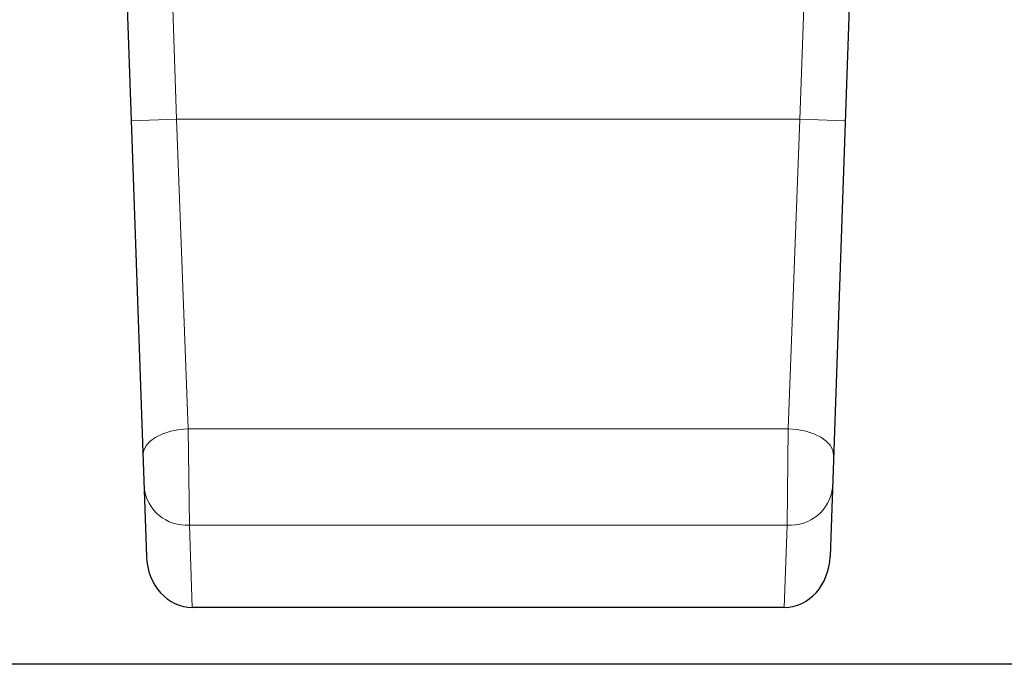
# Model space of a CAD drawing. Units: millimetres. Extents: x 0 to 420, y 0 to 297.
# Drawn here: x 275 to 309, y 204 to 227 of the extents above; entities that cross this region are included whole.
import ezdxf

# ---------------------------------------------------------------- set-up
doc = ezdxf.new("R2010")
doc.units = ezdxf.units.MM

msp = doc.modelspace()

# ---------------------------------------------------------------- linework, layer by layer
at = {"color": 7, "linetype": 'Continuous', "lineweight": 25}
for p, q in [((277.9373, 238.034), (278.9796, 208.1849)), ((304.116, 238.034), (303.0737, 208.1849)), ((301.4585, 206.3932), (280.5948, 206.3932)), ((374.5266, 204.3932), (174.5266, 204.3932))]:
    msp.add_line(p, q, dxfattribs=at)
at = {"color": 8, "linetype": 'Continuous', "lineweight": 18}
for p, q in [((279.5852, 236.6887), (280.0425, 223.5932)), ((302.0107, 223.5932), (302.4681, 236.6887)), ((278.4435, 223.5373), (280.0425, 223.5932)), ((280.0425, 223.5932), (280.454, 212.6853)), ((302.0107, 223.5932), (280.0425, 223.5932)), ((301.5993, 212.6853), (302.0107, 223.5932)), ((303.6098, 223.5373), (302.0107, 223.5932)), ((301.5993, 212.6853), (280.454, 212.6853)), ((280.454, 212.6853), (280.4935, 209.2932)), ((301.5598, 209.2932), (301.5993, 212.6853)), ((280.4935, 209.2932), (280.5948, 206.3932)), ((301.5598, 209.2932), (280.4935, 209.2932)), ((301.4585, 206.3932), (301.5598, 209.2932))]:
    msp.add_line(p, q, dxfattribs=at)
at = {"color": 8, "linetype": 'Continuous', "lineweight": 18, "flags": 128}
for points in [[(278.855, 211.7537), (278.8805, 211.9275), (278.9678, 212.0967), (279.1137, 212.2546), (279.3124, 212.3949), (279.556, 212.5123), (279.835, 212.6019), (280.1383, 212.6604), (280.454, 212.6853)], [(303.1983, 211.7537), (303.1728, 211.9275), (303.0854, 212.0967), (302.9396, 212.2546), (302.7409, 212.3949), (302.4973, 212.5123), (302.2183, 212.6019), (301.915, 212.6604), (301.5993, 212.6853)]]:
    msp.add_lwpolyline(points, dxfattribs=at)
at = {"color": 8, "linetype": 'Continuous', "lineweight": 18}
for centre, start, end in [((280.3825, 210.7859), 186.2493, 274.25467), ((301.6708, 210.7859), 265.74533, 353.7507)]:
    msp.add_arc(centre, 1.4969, start, end, dxfattribs=at)
at = {"color": 7, "linetype": 'Continuous', "lineweight": 25}
for centre, major_axis, start_param, end_param in [((280.5787, 208.2407), (-0.0645, 1.8467), 1.5707963, 3.1113642), ((301.4746, 208.2407), (0.0645, 1.8467), 3.1718211, 4.712389)]:
    msp.add_ellipse(centre, major_axis=major_axis, ratio=0.8658934, start_param=start_param, end_param=end_param, dxfattribs=at)

doc.saveas('drawing.dxf')
